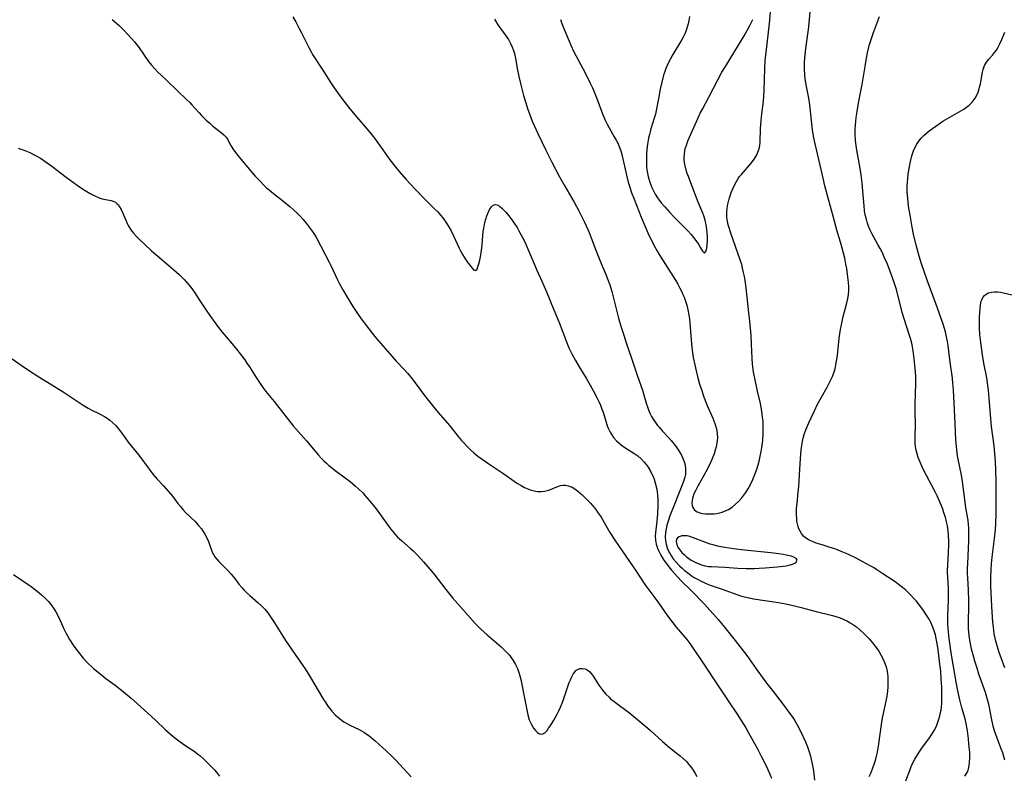
# Model space of a CAD drawing. Units: inches. Extents: x 2034252 to 2039335, y 205493 to 210911.
# Drawn here: x 2035278 to 2035460, y 205672 to 205811 of the extents above; entities that cross this region are included whole.
import ezdxf

# ---------------------------------------------------------------- set-up
doc = ezdxf.new("R2010")
doc.units = ezdxf.units.IN
doc.header["$MEASUREMENT"] = 0
doc.layers.add('c_31_T13S_R18E', color=228, linetype='Continuous')

msp = doc.modelspace()

# ---------------------------------------------------------------- linework, layer by layer
at = {"layer": 'c_31_T13S_R18E'}
for points, elevation in [([(2035295.23, 205811.22), (2035296.48, 205810.08), (2035297.42, 205809.17), (2035297.98, 205808.6), (2035298.85, 205807.63), (2035299.29, 205807.09), (2035300.15, 205805.98), (2035301.92, 205803.48), (2035302.44, 205802.82), (2035303.06, 205802.11), (2035303.64, 205801.52), (2035304.24, 205800.94), (2035305.3, 205799.95), (2035307.28, 205798.03), (2035308.85, 205796.56), (2035309.51, 205795.9), (2035309.91, 205795.47), (2035311.21, 205794), (2035311.68, 205793.5), (2035312.52, 205792.67), (2035313.18, 205792.09), (2035313.78, 205791.59), (2035315.32, 205790.4), (2035315.8, 205789.98), (2035316.21, 205789.52), (2035316.55, 205789.03), (2035317.08, 205788.01), (2035317.45, 205787.38), (2035317.92, 205786.7), (2035318.34, 205786.17), (2035320.46, 205783.64), (2035321.58, 205782.36), (2035322.52, 205781.34), (2035323.03, 205780.83), (2035323.67, 205780.23), (2035324.14, 205779.82), (2035324.62, 205779.42), (2035326.89, 205777.63), (2035327.97, 205776.73), (2035328.61, 205776.17), (2035329.24, 205775.58), (2035329.85, 205774.97), (2035330.41, 205774.36), (2035330.94, 205773.72), (2035331.53, 205772.98), (2035332.09, 205772.22), (2035332.47, 205771.63), (2035332.92, 205770.85), (2035335.21, 205766.52), (2035335.58, 205765.76), (2035336.74, 205763.26), (2035337.04, 205762.64), (2035337.7, 205761.42), (2035338.51, 205760.03), (2035339.58, 205758.32), (2035340.29, 205757.23), (2035341.1, 205756.09), (2035342.52, 205754.2), (2035343.38, 205753.12), (2035343.89, 205752.52), (2035346.76, 205749.19), (2035347.57, 205748.29), (2035349, 205746.75), (2035349.63, 205746.04), (2035350.23, 205745.32), (2035350.87, 205744.51), (2035352.98, 205741.72), (2035355.28, 205738.8), (2035355.64, 205738.38), (2035357.42, 205736.35), (2035358.99, 205734.37), (2035359.57, 205733.67), (2035359.93, 205733.26), (2035360.56, 205732.58), (2035361.22, 205731.94), (2035361.88, 205731.35), (2035362.57, 205730.78), (2035363.38, 205730.18), (2035364.64, 205729.32), (2035367.22, 205727.62), (2035369.94, 205725.72), (2035370.56, 205725.33), (2035371.19, 205724.99), (2035371.8, 205724.71), (2035372.4, 205724.5), (2035373.01, 205724.35), (2035373.61, 205724.27), (2035374.28, 205724.26), (2035374.88, 205724.33), (2035375.44, 205724.46), (2035375.97, 205724.64), (2035377.19, 205725.13), (2035377.82, 205725.33), (2035378.28, 205725.39), (2035378.75, 205725.39), (2035379.22, 205725.31), (2035379.62, 205725.2), (2035380.01, 205725.04), (2035380.5, 205724.74), (2035380.98, 205724.37), (2035381.83, 205723.61), (2035382.36, 205723.09), (2035383.35, 205722.09), (2035383.75, 205721.65), (2035384.33, 205720.95), (2035384.68, 205720.46), (2035385.02, 205719.96), (2035385.31, 205719.5), (2035386.96, 205716.7), (2035387.87, 205715.28), (2035388.53, 205714.3), (2035391.77, 205709.57), (2035393.4, 205707.11), (2035394.28, 205705.88), (2035395.23, 205704.67), (2035395.93, 205703.73), (2035397.58, 205701.36), (2035398.35, 205700.3), (2035399.15, 205699.28), (2035401.1, 205696.97), (2035401.67, 205696.22), (2035402.43, 205695.14), (2035403.63, 205693.38), (2035404.36, 205692.28), (2035406.52, 205688.97), (2035408.77, 205685.69), (2035410.39, 205683.25), (2035411.15, 205682.08), (2035411.98, 205680.7), (2035412.49, 205679.81), (2035414.14, 205676.81), (2035414.83, 205675.5), (2035415.55, 205674.08), (2035416, 205673.12), (2035416.43, 205672.15), (2035416.72, 205671.43)], 1038), ([(2035459.75, 205674.73), (2035459.57, 205675.4), (2035459.35, 205676.07), (2035459.07, 205676.82), (2035458.3, 205678.8), (2035457.86, 205680.13), (2035457.6, 205681.03), (2035457.46, 205681.61), (2035457.33, 205682.19), (2035456.9, 205684.47), (2035456.77, 205685.07), (2035456.6, 205685.71), (2035456.15, 205687.23), (2035455.7, 205688.54), (2035454.96, 205690.62), (2035454.61, 205691.68), (2035454.21, 205692.99), (2035453.87, 205694.16), (2035453.6, 205695.21), (2035453.45, 205695.87), (2035453.32, 205696.53), (2035453.21, 205697.21), (2035453.1, 205698.32), (2035453.06, 205699.01), (2035453.04, 205700.16), (2035453.1, 205703.16), (2035453.1, 205704.1), (2035453.03, 205706.14), (2035452.9, 205708.31), (2035452.87, 205709.29), (2035452.87, 205710.1), (2035452.89, 205710.92), (2035453.11, 205715.15), (2035453.13, 205716.56), (2035453.1, 205717.6), (2035453.06, 205718.1), (2035452.96, 205718.96), (2035452.57, 205721.24), (2035452.42, 205722.27), (2035451.96, 205726.08), (2035451.83, 205726.89), (2035451.7, 205727.58), (2035451.14, 205730.22), (2035451.03, 205730.83), (2035450.88, 205731.91), (2035450.81, 205732.55), (2035450.71, 205733.78), (2035450.57, 205736.77), (2035450.25, 205743), (2035450.16, 205744.2), (2035450.06, 205745.13), (2035449.65, 205748.1), (2035449.43, 205750.13), (2035449.29, 205751.14), (2035449.17, 205751.87), (2035448.99, 205752.77), (2035448.77, 205753.66), (2035448.35, 205755.1), (2035447.66, 205757.15), (2035447.1, 205758.72), (2035445.42, 205763.18), (2035444.85, 205764.78), (2035444.38, 205766.2), (2035443.96, 205767.61), (2035443.41, 205769.61), (2035442.92, 205771.68), (2035442.67, 205772.94), (2035442.28, 205775.17), (2035442.01, 205776.8), (2035441.84, 205778.22), (2035441.76, 205779.52), (2035441.76, 205780.62), (2035441.78, 205781.2), (2035441.85, 205781.94), (2035441.94, 205782.68), (2035442.07, 205783.47), (2035442.37, 205785.06), (2035442.62, 205786.11), (2035442.91, 205786.99), (2035443.17, 205787.6), (2035443.5, 205788.22), (2035443.89, 205788.81), (2035444.3, 205789.33), (2035444.78, 205789.84), (2035445.28, 205790.29), (2035445.81, 205790.72), (2035447, 205791.57), (2035448.33, 205792.46), (2035449.58, 205793.25), (2035451.74, 205794.46), (2035452.15, 205794.71), (2035452.68, 205795.06), (2035453.16, 205795.45), (2035453.74, 205796.01), (2035454.29, 205796.75), (2035454.73, 205797.63), (2035455.01, 205798.43), (2035455.15, 205798.98), (2035455.23, 205799.33), (2035455.49, 205800.86), (2035455.61, 205801.49), (2035455.75, 205802.02), (2035456.01, 205802.73), (2035456.36, 205803.37), (2035456.77, 205803.9), (2035457.44, 205804.63), (2035457.86, 205805.12), (2035458.18, 205805.57), (2035458.43, 205805.99), (2035458.81, 205806.72), (2035459.17, 205807.51), (2035459.74, 205808.9)], 1038), ([(2035277.86, 205787.48), (2035278.34, 205787.34), (2035278.81, 205787.18), (2035280, 205786.69), (2035280.82, 205786.3), (2035281.33, 205786.02), (2035281.98, 205785.64), (2035282.61, 205785.22), (2035284.06, 205784.19), (2035286.73, 205782.19), (2035288.73, 205780.72), (2035289.94, 205779.89), (2035291.14, 205779.16), (2035292, 205778.7), (2035292.78, 205778.35), (2035293.36, 205778.16), (2035293.97, 205778.03), (2035295.01, 205777.85), (2035295.41, 205777.73), (2035295.8, 205777.53), (2035296.06, 205777.34), (2035296.28, 205777.12), (2035296.58, 205776.72), (2035296.86, 205776.21), (2035297.12, 205775.64), (2035297.71, 205774.23), (2035298.05, 205773.51), (2035298.3, 205773.06), (2035298.57, 205772.61), (2035298.85, 205772.22), (2035299.16, 205771.83), (2035299.69, 205771.24), (2035300.14, 205770.78), (2035301.23, 205769.75), (2035302.46, 205768.62), (2035304.39, 205766.92), (2035306.54, 205765.12), (2035307.55, 205764.23), (2035308.11, 205763.69), (2035308.5, 205763.28), (2035309.33, 205762.31), (2035309.86, 205761.63), (2035310.55, 205760.69), (2035311.08, 205759.9), (2035312.76, 205757.3), (2035313.49, 205756.25), (2035314.6, 205754.71), (2035315.49, 205753.6), (2035317.33, 205751.44), (2035318.1, 205750.5), (2035318.81, 205749.6), (2035319.63, 205748.51), (2035320.05, 205747.91), (2035320.5, 205747.22), (2035321.72, 205745.25), (2035322.09, 205744.69), (2035322.46, 205744.14), (2035322.99, 205743.41), (2035323.53, 205742.69), (2035325.04, 205740.81), (2035328.54, 205736.36), (2035329.04, 205735.77), (2035331, 205733.59), (2035333.23, 205730.94), (2035333.71, 205730.42), (2035334.19, 205729.93), (2035334.7, 205729.46), (2035335.14, 205729.07), (2035335.6, 205728.69), (2035336.33, 205728.13), (2035337.9, 205726.98), (2035339.04, 205726.09), (2035340.08, 205725.22), (2035340.63, 205724.72), (2035341.38, 205723.98), (2035341.85, 205723.47), (2035342.72, 205722.47), (2035343.31, 205721.76), (2035343.88, 205721.04), (2035344.79, 205719.79), (2035346.22, 205717.78), (2035346.57, 205717.31), (2035347.17, 205716.56), (2035347.82, 205715.85), (2035348.09, 205715.58), (2035348.58, 205715.13), (2035350.21, 205713.73), (2035350.68, 205713.29), (2035351.55, 205712.43), (2035352.58, 205711.31), (2035353.37, 205710.39), (2035354.46, 205709.09), (2035356.71, 205706.22), (2035357.95, 205704.68), (2035359.33, 205703.07), (2035361.25, 205700.88), (2035362.18, 205699.88), (2035363.15, 205698.91), (2035364.34, 205697.83), (2035366.88, 205695.63), (2035367.53, 205695.03), (2035368.13, 205694.41), (2035368.37, 205694.14), (2035368.71, 205693.72), (2035369.13, 205693.11), (2035369.55, 205692.38), (2035369.89, 205691.65), (2035370.18, 205690.9), (2035370.36, 205690.28), (2035370.52, 205689.59), (2035371.29, 205685.87), (2035371.82, 205683.09), (2035372.09, 205682.15), (2035372.47, 205681.31), (2035372.88, 205680.66), (2035373.23, 205680.19), (2035373.6, 205679.82), (2035373.85, 205679.63), (2035374.21, 205679.52), (2035374.58, 205679.57), (2035374.94, 205679.81), (2035375.35, 205680.23), (2035375.65, 205680.63), (2035375.86, 205680.92), (2035376.23, 205681.5), (2035376.6, 205682.12), (2035377.2, 205683.2), (2035377.52, 205683.84), (2035377.83, 205684.5), (2035378.14, 205685.26), (2035378.4, 205685.93), (2035379.46, 205689.03), (2035379.65, 205689.52), (2035379.84, 205689.99), (2035380.17, 205690.61), (2035380.4, 205690.93), (2035380.69, 205691.25), (2035381.01, 205691.48), (2035381.4, 205691.63), (2035381.89, 205691.66), (2035382.38, 205691.56), (2035382.78, 205691.37), (2035383.24, 205691), (2035383.49, 205690.73), (2035383.86, 205690.22), (2035384.9, 205688.58), (2035385.26, 205688.07), (2035385.65, 205687.56), (2035386.2, 205686.93), (2035386.79, 205686.34), (2035387.08, 205686.07), (2035387.73, 205685.53), (2035390.59, 205683.4), (2035392.83, 205681.58), (2035393.91, 205680.67), (2035394.42, 205680.22), (2035396.57, 205678.25), (2035397.53, 205677.4), (2035398.55, 205676.57), (2035399.91, 205675.54), (2035400.47, 205675.08), (2035401.05, 205674.52), (2035401.46, 205674.04), (2035401.85, 205673.54), (2035402.3, 205672.89), (2035402.65, 205672.32), (2035402.96, 205671.72)], 1040), ([(2035459.76, 205691.75), (2035459.03, 205693.62), (2035458.74, 205694.43), (2035458.3, 205695.83), (2035458.08, 205696.66), (2035457.95, 205697.23), (2035457.8, 205698.03), (2035457.63, 205699.28), (2035457.54, 205700.17), (2035457.48, 205701.08), (2035457.36, 205703.14), (2035457.2, 205705.57), (2035457.15, 205706.84), (2035457.14, 205708.48), (2035457.19, 205709.82), (2035457.27, 205710.91), (2035457.4, 205712.14), (2035457.85, 205715.59), (2035458.01, 205717.19), (2035458.08, 205718.37), (2035458.13, 205720.09), (2035458.14, 205721.42), (2035458.13, 205726.14), (2035458.09, 205728.21), (2035458.01, 205729.83), (2035457.91, 205731.23), (2035457.77, 205732.64), (2035457.29, 205736.2), (2035457.13, 205737.63), (2035457.01, 205739.19), (2035456.87, 205741.46), (2035456.74, 205742.9), (2035456.63, 205743.75), (2035456.41, 205745.17), (2035455.88, 205747.92), (2035455.63, 205749.44), (2035455.32, 205751.68), (2035455.15, 205753.17), (2035455.06, 205754.32), (2035455.04, 205755.6), (2035455.06, 205756.38), (2035455.1, 205757.26), (2035455.16, 205757.98), (2035455.25, 205758.66), (2035455.39, 205759.29), (2035455.53, 205759.66), (2035455.71, 205760.01), (2035455.96, 205760.34), (2035456.27, 205760.61), (2035456.69, 205760.84), (2035457.25, 205760.99), (2035457.86, 205761.05), (2035458.43, 205761.03), (2035458.95, 205760.97), (2035459.47, 205760.87), (2035461.32, 205760.42)], 1040), ([(2035275.33, 205749.67), (2035278.44, 205747.52), (2035279.8, 205746.59), (2035281.66, 205745.4), (2035286.18, 205742.6), (2035289.88, 205740.14), (2035290.77, 205739.6), (2035291.46, 205739.24), (2035292.84, 205738.55), (2035293.78, 205738.04), (2035294.26, 205737.74), (2035294.75, 205737.4), (2035295.35, 205736.92), (2035295.89, 205736.38), (2035296.33, 205735.88), (2035296.63, 205735.49), (2035297.58, 205734.13), (2035298.15, 205733.36), (2035300.12, 205730.92), (2035301.99, 205728.34), (2035302.68, 205727.45), (2035303.49, 205726.53), (2035304.65, 205725.3), (2035305.53, 205724.33), (2035306.3, 205723.37), (2035307.32, 205722.04), (2035307.77, 205721.46), (2035308.23, 205720.93), (2035308.74, 205720.4), (2035310.47, 205718.71), (2035311.14, 205717.97), (2035311.65, 205717.34), (2035311.98, 205716.86), (2035312.29, 205716.37), (2035312.67, 205715.71), (2035312.98, 205715.05), (2035313.66, 205713.1), (2035313.88, 205712.62), (2035314.13, 205712.22), (2035314.42, 205711.83), (2035314.84, 205711.36), (2035316.55, 205709.68), (2035317.16, 205709.03), (2035317.75, 205708.29), (2035318.57, 205707.2), (2035319.08, 205706.57), (2035319.5, 205706.11), (2035319.95, 205705.67), (2035320.59, 205705.08), (2035322.12, 205703.75), (2035322.71, 205703.2), (2035323.31, 205702.56), (2035323.87, 205701.88), (2035324.39, 205701.17), (2035325.14, 205700.06), (2035326.66, 205697.58), (2035327.17, 205696.8), (2035328.94, 205694.22), (2035330.37, 205692.17), (2035330.75, 205691.6), (2035331.56, 205690.3), (2035334.16, 205685.91), (2035334.56, 205685.29), (2035334.96, 205684.71), (2035335.31, 205684.24), (2035335.68, 205683.79), (2035336.31, 205683.1), (2035336.8, 205682.65), (2035337.33, 205682.23), (2035337.9, 205681.84), (2035338.58, 205681.44), (2035339.13, 205681.16), (2035340.6, 205680.46), (2035341.13, 205680.18), (2035341.59, 205679.91), (2035342.04, 205679.62), (2035342.48, 205679.3), (2035342.91, 205678.95), (2035343.66, 205678.32), (2035345.72, 205676.49), (2035346.74, 205675.49), (2035347.4, 205674.81), (2035350.3, 205671.68)], 1042), ([(2035277.03, 205708.94), (2035280.3, 205706.72), (2035281.06, 205706.16), (2035281.76, 205705.59), (2035282.19, 205705.21), (2035282.92, 205704.52), (2035283.46, 205703.96), (2035283.96, 205703.39), (2035284.41, 205702.77), (2035284.83, 205702.08), (2035285.35, 205701.04), (2035286.32, 205698.95), (2035286.69, 205698.21), (2035286.92, 205697.78), (2035287.35, 205697.01), (2035288.02, 205695.95), (2035288.5, 205695.25), (2035289.15, 205694.37), (2035289.83, 205693.56), (2035290.57, 205692.77), (2035291.78, 205691.65), (2035292.91, 205690.69), (2035294.03, 205689.81), (2035295.74, 205688.57), (2035296.61, 205687.92), (2035297.32, 205687.34), (2035298.7, 205686.17), (2035299.87, 205685.13), (2035302.36, 205682.87), (2035303.26, 205682.04), (2035304.96, 205680.4), (2035305.95, 205679.51), (2035306.46, 205679.09), (2035307.51, 205678.3), (2035308.59, 205677.54), (2035310.47, 205676.28), (2035311.02, 205675.87), (2035311.37, 205675.59), (2035312.03, 205675), (2035313.32, 205673.73), (2035314.1, 205672.9), (2035314.6, 205672.31), (2035315, 205671.8)], 1044)]:
    msp.add_lwpolyline(points, dxfattribs=dict(at, elevation=elevation))
for points in [[(2035377.84, 205811.22, 1032), (2035378.1, 205810.47, 1032), (2035378.57, 205809.27, 1032), (2035379.44, 205807.21, 1032), (2035379.76, 205806.47, 1032), (2035380.3, 205805.27, 1032), (2035381.01, 205803.9, 1032), (2035382.45, 205801.24, 1032), (2035383.26, 205799.63, 1032), (2035383.73, 205798.63, 1032), (2035384.04, 205797.9, 1032), (2035384.55, 205796.65, 1032), (2035385.58, 205793.85, 1032), (2035386.07, 205792.67, 1032), (2035386.42, 205791.94, 1032), (2035386.8, 205791.23, 1032), (2035387.74, 205789.62, 1032), (2035388.09, 205789, 1032), (2035388.38, 205788.42, 1032), (2035388.64, 205787.82, 1032), (2035388.93, 205787.01, 1032), (2035389.2, 205786.07, 1032), (2035389.99, 205782.51, 1032), (2035390.33, 205781.23, 1032), (2035390.66, 205780.14, 1032), (2035390.89, 205779.47, 1032), (2035391.4, 205778.13, 1032), (2035392.72, 205774.8, 1032), (2035393.62, 205772.65, 1032), (2035394.08, 205771.63, 1032), (2035394.66, 205770.42, 1032), (2035394.99, 205769.76, 1032), (2035395.57, 205768.68, 1032), (2035396, 205767.92, 1032), (2035396.73, 205766.72, 1032), (2035399.02, 205763.16, 1032), (2035399.45, 205762.45, 1032), (2035399.85, 205761.73, 1032), (2035400.19, 205761.05, 1032), (2035400.41, 205760.55, 1032), (2035400.62, 205760.04, 1032), (2035400.95, 205759.13, 1032), (2035401.11, 205758.59, 1032), (2035401.26, 205758, 1032), (2035401.39, 205757.39, 1032), (2035401.51, 205756.74, 1032), (2035401.61, 205756, 1032), (2035401.68, 205755.25, 1032), (2035401.9, 205752.2, 1032), (2035402.04, 205750.78, 1032), (2035402.17, 205749.85, 1032), (2035402.32, 205748.91, 1032), (2035402.58, 205747.56, 1032), (2035402.82, 205746.46, 1032), (2035403.14, 205745.19, 1032), (2035403.47, 205744.04, 1032), (2035403.86, 205742.84, 1032), (2035404.22, 205741.8, 1032), (2035404.88, 205740.12, 1032), (2035405.94, 205737.74, 1032), (2035406.31, 205736.76, 1032), (2035406.59, 205735.78, 1032), (2035406.71, 205734.94, 1032), (2035406.75, 205734.08, 1032), (2035406.68, 205733.22, 1032), (2035406.54, 205732.48, 1032), (2035406.37, 205731.84, 1032), (2035406.16, 205731.2, 1032), (2035405.75, 205730.14, 1032), (2035405.51, 205729.59, 1032), (2035404.94, 205728.42, 1032), (2035404.27, 205727.18, 1032), (2035403.18, 205725.26, 1032), (2035402.78, 205724.52, 1032), (2035402.44, 205723.8, 1032), (2035402.3, 205723.41, 1032), (2035402.19, 205723.01, 1032), (2035402.11, 205722.62, 1032), (2035402.07, 205722.11, 1032), (2035402.12, 205721.64, 1032), (2035402.21, 205721.32, 1032), (2035402.52, 205720.84, 1032), (2035403.04, 205720.49, 1032), (2035403.68, 205720.27, 1032), (2035404.09, 205720.19, 1032), (2035404.54, 205720.14, 1032), (2035405.38, 205720.11, 1032), (2035406.13, 205720.14, 1032), (2035406.65, 205720.21, 1032), (2035407.17, 205720.32, 1032), (2035407.62, 205720.44, 1032), (2035408.07, 205720.61, 1032), (2035408.79, 205720.95, 1032), (2035409.47, 205721.39, 1032), (2035410.1, 205721.89, 1032), (2035410.69, 205722.45, 1032), (2035411.24, 205723.06, 1032), (2035411.62, 205723.56, 1032), (2035411.98, 205724.08, 1032), (2035412.48, 205724.89, 1032), (2035412.91, 205725.68, 1032), (2035413.3, 205726.48, 1032), (2035413.73, 205727.54, 1032), (2035414.01, 205728.35, 1032), (2035414.26, 205729.18, 1032), (2035414.49, 205730.06, 1032), (2035414.65, 205730.76, 1032), (2035414.83, 205731.63, 1032), (2035414.95, 205732.36, 1032), (2035415.12, 205733.67, 1032), (2035415.21, 205734.96, 1032), (2035415.22, 205736.1, 1032), (2035415.17, 205737.19, 1032), (2035415.1, 205737.97, 1032), (2035414.95, 205739.07, 1032), (2035414.67, 205740.44, 1032), (2035414.13, 205742.71, 1032), (2035413.81, 205744.23, 1032), (2035413.42, 205746.32, 1032), (2035413.23, 205747.69, 1032), (2035413.14, 205748.77, 1032), (2035413.03, 205751.43, 1032), (2035412.95, 205752.97, 1032), (2035412.74, 205755.65, 1032), (2035412.58, 205757.17, 1032), (2035412.03, 205761.8, 1032), (2035411.85, 205763.15, 1032), (2035411.73, 205763.87, 1032), (2035411.59, 205764.58, 1032), (2035411.41, 205765.39, 1032), (2035411.23, 205766.07, 1032), (2035410.95, 205766.96, 1032), (2035410.15, 205769.2, 1032), (2035409.23, 205771.82, 1032), (2035408.9, 205772.84, 1032), (2035408.75, 205773.38, 1032), (2035408.6, 205774.07, 1032), (2035408.5, 205774.76, 1032), (2035408.47, 205775.24, 1032), (2035408.48, 205775.71, 1032), (2035408.55, 205776.44, 1032), (2035408.67, 205777.17, 1032), (2035408.92, 205778.16, 1032), (2035409.1, 205778.74, 1032), (2035409.31, 205779.31, 1032), (2035409.6, 205780.04, 1032), (2035410.02, 205780.92, 1032), (2035410.27, 205781.35, 1032), (2035410.55, 205781.82, 1032), (2035410.86, 205782.27, 1032), (2035411.17, 205782.67, 1032), (2035411.91, 205783.53, 1032), (2035413.02, 205784.8, 1032), (2035413.53, 205785.47, 1032), (2035413.96, 205786.18, 1032), (2035414.23, 205786.77, 1032), (2035414.44, 205787.39, 1032), (2035414.57, 205788.03, 1032), (2035414.63, 205788.7, 1032), (2035414.71, 205791.06, 1032), (2035414.8, 205792.58, 1032), (2035414.93, 205793.84, 1032), (2035415.23, 205796.19, 1032), (2035415.3, 205797.07, 1032), (2035415.36, 205798.18, 1032), (2035415.49, 205802.15, 1032), (2035415.59, 205803.7, 1032), (2035415.73, 205805.15, 1032), (2035416.34, 205810.49, 1032), (2035416.66, 205814.05, 1032)], [(2035441.48, 205670.92, 1034), (2035442.26, 205673.04, 1034), (2035442.48, 205673.59, 1034), (2035442.73, 205674.13, 1034), (2035443.16, 205674.96, 1034), (2035443.63, 205675.76, 1034), (2035444.19, 205676.6, 1034), (2035444.57, 205677.14, 1034), (2035445.71, 205678.66, 1034), (2035446.24, 205679.43, 1034), (2035446.82, 205680.42, 1034), (2035447.2, 205681.21, 1034), (2035447.41, 205681.75, 1034), (2035447.6, 205682.31, 1034), (2035447.76, 205682.9, 1034), (2035447.89, 205683.51, 1034), (2035447.98, 205683.98, 1034), (2035448.06, 205684.58, 1034), (2035448.11, 205685.18, 1034), (2035448.14, 205685.78, 1034), (2035448.15, 205686.86, 1034), (2035448.11, 205688.17, 1034), (2035448.03, 205689.68, 1034), (2035447.91, 205691.17, 1034), (2035447.78, 205692.41, 1034), (2035447.45, 205695.07, 1034), (2035447.27, 205696.26, 1034), (2035447.1, 205697.14, 1034), (2035446.93, 205697.84, 1034), (2035446.71, 205698.57, 1034), (2035446.45, 205699.28, 1034), (2035446.09, 205700.1, 1034), (2035445.78, 205700.7, 1034), (2035445.45, 205701.28, 1034), (2035445.08, 205701.85, 1034), (2035444.63, 205702.51, 1034), (2035443.82, 205703.57, 1034), (2035443.38, 205704.1, 1034), (2035442.91, 205704.62, 1034), (2035442.43, 205705.13, 1034), (2035441.95, 205705.6, 1034), (2035441.46, 205706.06, 1034), (2035440.89, 205706.55, 1034), (2035440.38, 205706.96, 1034), (2035439.78, 205707.4, 1034), (2035439.16, 205707.83, 1034), (2035437.25, 205709.07, 1034), (2035436.16, 205709.8, 1034), (2035435.5, 205710.23, 1034), (2035434.91, 205710.58, 1034), (2035433.56, 205711.32, 1034), (2035432.35, 205711.94, 1034), (2035430.82, 205712.68, 1034), (2035429.58, 205713.22, 1034), (2035428.9, 205713.49, 1034), (2035428.21, 205713.73, 1034), (2035427.38, 205714, 1034), (2035426.06, 205714.4, 1034), (2035424.97, 205714.75, 1034), (2035424.3, 205715.01, 1034), (2035423.66, 205715.3, 1034), (2035423, 205715.71, 1034), (2035422.65, 205716.01, 1034), (2035422.24, 205716.5, 1034), (2035421.99, 205716.92, 1034), (2035421.78, 205717.38, 1034), (2035421.62, 205717.83, 1034), (2035421.5, 205718.3, 1034), (2035421.42, 205718.81, 1034), (2035421.37, 205719.34, 1034), (2035421.34, 205719.91, 1034), (2035421.34, 205720.49, 1034), (2035421.36, 205721.09, 1034), (2035421.44, 205722.02, 1034), (2035421.67, 205724.12, 1034), (2035421.77, 205725.24, 1034), (2035422.09, 205730.3, 1034), (2035422.21, 205731.91, 1034), (2035422.31, 205732.7, 1034), (2035422.44, 205733.46, 1034), (2035422.59, 205734.1, 1034), (2035422.77, 205734.73, 1034), (2035423.08, 205735.63, 1034), (2035423.6, 205736.88, 1034), (2035424.01, 205737.82, 1034), (2035424.64, 205739.14, 1034), (2035425.22, 205740.32, 1034), (2035425.95, 205741.66, 1034), (2035426.99, 205743.5, 1034), (2035427.63, 205744.7, 1034), (2035427.96, 205745.43, 1034), (2035428.22, 205746.14, 1034), (2035428.44, 205746.87, 1034), (2035428.61, 205747.61, 1034), (2035428.72, 205748.25, 1034), (2035428.87, 205749.3, 1034), (2035429.23, 205752.53, 1034), (2035429.45, 205754.1, 1034), (2035429.6, 205754.97, 1034), (2035429.93, 205756.49, 1034), (2035430.22, 205757.6, 1034), (2035430.62, 205758.99, 1034), (2035430.82, 205759.78, 1034), (2035430.93, 205760.51, 1034), (2035430.97, 205761.36, 1034), (2035430.96, 205762.05, 1034), (2035430.91, 205762.74, 1034), (2035430.81, 205763.77, 1034), (2035430.59, 205765.32, 1034), (2035430.45, 205766.14, 1034), (2035430.22, 205767.27, 1034), (2035429.76, 205769.11, 1034), (2035429.46, 205770.2, 1034), (2035428.79, 205772.41, 1034), (2035428.32, 205774.05, 1034), (2035426.58, 205780.56, 1034), (2035426.24, 205781.99, 1034), (2035425.48, 205785.44, 1034), (2035424.8, 205788.29, 1034), (2035424.49, 205789.7, 1034), (2035424.31, 205790.86, 1034), (2035423.99, 205793.79, 1034), (2035423.78, 205795.47, 1034), (2035423.58, 205796.73, 1034), (2035423.12, 205799.18, 1034), (2035422.94, 205800.36, 1034), (2035422.86, 205801.03, 1034), (2035422.8, 205802.1, 1034), (2035422.79, 205802.67, 1034), (2035422.82, 205803.34, 1034), (2035422.93, 205804.68, 1034), (2035423.07, 205805.86, 1034), (2035423.52, 205809.38, 1034), (2035423.72, 205811.17, 1034), (2035423.88, 205812.72, 1034)], [(2035328.49, 205811.73, 1036), (2035329.03, 205810.8, 1036), (2035329.69, 205809.58, 1036), (2035330.04, 205808.88, 1036), (2035331.42, 205806.06, 1036), (2035331.79, 205805.38, 1036), (2035332.14, 205804.79, 1036), (2035333.93, 205802.04, 1036), (2035335.5, 205799.57, 1036), (2035336.12, 205798.65, 1036), (2035337.34, 205796.92, 1036), (2035338.12, 205795.86, 1036), (2035339.01, 205794.74, 1036), (2035340.28, 205793.23, 1036), (2035342.22, 205791, 1036), (2035343.06, 205789.98, 1036), (2035343.54, 205789.35, 1036), (2035345.07, 205787.2, 1036), (2035346.41, 205785.37, 1036), (2035347.29, 205784.22, 1036), (2035348.13, 205783.18, 1036), (2035349.33, 205781.8, 1036), (2035351.05, 205779.94, 1036), (2035352.65, 205778.28, 1036), (2035354.64, 205776.32, 1036), (2035355.2, 205775.75, 1036), (2035355.73, 205775.17, 1036), (2035356.13, 205774.69, 1036), (2035356.82, 205773.71, 1036), (2035357.31, 205772.91, 1036), (2035357.6, 205772.37, 1036), (2035358.12, 205771.34, 1036), (2035359.15, 205769.1, 1036), (2035359.35, 205768.69, 1036), (2035359.78, 205767.89, 1036), (2035360.07, 205767.42, 1036), (2035360.65, 205766.56, 1036), (2035361.32, 205765.68, 1036), (2035361.59, 205765.35, 1036), (2035361.83, 205765.11, 1036), (2035362.15, 205764.99, 1036), (2035362.45, 205765.24, 1036), (2035362.63, 205765.65, 1036), (2035362.8, 205766.19, 1036), (2035362.96, 205766.85, 1036), (2035363.09, 205767.48, 1036), (2035363.28, 205768.65, 1036), (2035363.39, 205769.72, 1036), (2035363.5, 205771.35, 1036), (2035363.59, 205772.15, 1036), (2035363.68, 205772.71, 1036), (2035363.91, 205773.81, 1036), (2035364.08, 205774.44, 1036), (2035364.26, 205775.03, 1036), (2035364.57, 205775.8, 1036), (2035364.82, 205776.31, 1036), (2035365.1, 205776.71, 1036), (2035365.4, 205776.99, 1036), (2035365.81, 205777.12, 1036), (2035366.19, 205777.05, 1036), (2035366.61, 205776.82, 1036), (2035367.05, 205776.47, 1036), (2035367.42, 205776.11, 1036), (2035367.76, 205775.73, 1036), (2035368.33, 205775.05, 1036), (2035368.7, 205774.56, 1036), (2035369.44, 205773.51, 1036), (2035369.82, 205772.91, 1036), (2035370.18, 205772.29, 1036), (2035370.55, 205771.62, 1036), (2035371.24, 205770.24, 1036), (2035371.89, 205768.78, 1036), (2035373.15, 205765.75, 1036), (2035373.42, 205765.15, 1036), (2035374.42, 205762.98, 1036), (2035375.25, 205761.05, 1036), (2035376.59, 205757.75, 1036), (2035377.58, 205755.36, 1036), (2035378.93, 205751.83, 1036), (2035379.38, 205750.74, 1036), (2035379.92, 205749.61, 1036), (2035380.58, 205748.37, 1036), (2035381.26, 205747.21, 1036), (2035382.54, 205745.11, 1036), (2035383.29, 205743.85, 1036), (2035383.92, 205742.74, 1036), (2035384.58, 205741.47, 1036), (2035384.89, 205740.83, 1036), (2035385.2, 205740.13, 1036), (2035385.48, 205739.43, 1036), (2035385.68, 205738.86, 1036), (2035386.29, 205736.78, 1036), (2035386.45, 205736.32, 1036), (2035386.6, 205735.94, 1036), (2035386.99, 205735.17, 1036), (2035387.29, 205734.68, 1036), (2035387.63, 205734.21, 1036), (2035388.15, 205733.61, 1036), (2035388.56, 205733.21, 1036), (2035389, 205732.83, 1036), (2035389.69, 205732.33, 1036), (2035391.51, 205731.19, 1036), (2035392.07, 205730.79, 1036), (2035392.68, 205730.29, 1036), (2035393.28, 205729.67, 1036), (2035393.65, 205729.23, 1036), (2035393.98, 205728.75, 1036), (2035394.36, 205728.12, 1036), (2035394.7, 205727.45, 1036), (2035394.89, 205727.02, 1036), (2035395.09, 205726.5, 1036), (2035395.37, 205725.59, 1036), (2035395.57, 205724.66, 1036), (2035395.65, 205724.14, 1036), (2035395.7, 205723.66, 1036), (2035395.75, 205722.72, 1036), (2035395.76, 205721.79, 1036), (2035395.7, 205720.15, 1036), (2035395.59, 205718.78, 1036), (2035395.33, 205716.61, 1036), (2035395.3, 205716.03, 1036), (2035395.34, 205715.26, 1036), (2035395.47, 205714.56, 1036), (2035395.74, 205713.79, 1036), (2035395.96, 205713.28, 1036), (2035396.2, 205712.77, 1036), (2035396.51, 205712.22, 1036), (2035396.89, 205711.61, 1036), (2035397.3, 205711.02, 1036), (2035397.79, 205710.39, 1036), (2035398.31, 205709.78, 1036), (2035399.47, 205708.46, 1036), (2035400.1, 205707.77, 1036), (2035401.9, 205705.98, 1036), (2035404.35, 205703.47, 1036), (2035405.37, 205702.38, 1036), (2035405.96, 205701.72, 1036), (2035406.88, 205700.66, 1036), (2035407.8, 205699.56, 1036), (2035410.02, 205696.78, 1036), (2035410.92, 205695.69, 1036), (2035411.77, 205694.6, 1036), (2035412.17, 205694.04, 1036), (2035413.88, 205691.57, 1036), (2035415.82, 205688.94, 1036), (2035416.64, 205687.86, 1036), (2035418.29, 205685.81, 1036), (2035419.45, 205684.28, 1036), (2035419.89, 205683.68, 1036), (2035420.63, 205682.58, 1036), (2035420.94, 205682.09, 1036), (2035421.44, 205681.23, 1036), (2035422.05, 205680.06, 1036), (2035422.98, 205678.11, 1036), (2035423.35, 205677.21, 1036), (2035423.56, 205676.65, 1036), (2035423.75, 205676.08, 1036), (2035423.92, 205675.47, 1036), (2035424.07, 205674.86, 1036), (2035424.3, 205673.74, 1036), (2035424.4, 205673.15, 1036), (2035424.52, 205672.25, 1036), (2035424.65, 205671.07, 1036)], [(2035365.65, 205811.26, 1034), (2035365.84, 205810.94, 1034), (2035366.29, 205810.24, 1034), (2035366.78, 205809.56, 1034), (2035367.66, 205808.41, 1034), (2035367.95, 205807.99, 1034), (2035368.24, 205807.54, 1034), (2035368.65, 205806.79, 1034), (2035368.99, 205806.02, 1034), (2035369.19, 205805.51, 1034), (2035369.35, 205804.98, 1034), (2035369.51, 205804.35, 1034), (2035369.63, 205803.71, 1034), (2035369.88, 205802.17, 1034), (2035370.16, 205800.72, 1034), (2035370.53, 205799.16, 1034), (2035371.03, 205797.2, 1034), (2035371.36, 205796.03, 1034), (2035371.81, 205794.62, 1034), (2035372.1, 205793.81, 1034), (2035372.61, 205792.5, 1034), (2035372.96, 205791.68, 1034), (2035373.64, 205790.21, 1034), (2035375.13, 205787.16, 1034), (2035376.26, 205784.91, 1034), (2035377.67, 205782.25, 1034), (2035378.63, 205780.48, 1034), (2035380.33, 205777.54, 1034), (2035381.2, 205775.98, 1034), (2035381.65, 205775.13, 1034), (2035382.21, 205774.01, 1034), (2035382.59, 205773.2, 1034), (2035383.12, 205771.99, 1034), (2035383.5, 205771.01, 1034), (2035384.33, 205768.74, 1034), (2035384.82, 205767.47, 1034), (2035385.31, 205766.25, 1034), (2035386.25, 205764.09, 1034), (2035386.52, 205763.42, 1034), (2035386.9, 205762.35, 1034), (2035387.28, 205761.11, 1034), (2035387.55, 205760.13, 1034), (2035388.55, 205756.2, 1034), (2035388.98, 205754.69, 1034), (2035389.49, 205753.03, 1034), (2035389.94, 205751.65, 1034), (2035390.94, 205748.82, 1034), (2035391.97, 205745.69, 1034), (2035392.95, 205742.93, 1034), (2035393.22, 205742.06, 1034), (2035393.71, 205740.37, 1034), (2035393.87, 205739.84, 1034), (2035394.06, 205739.32, 1034), (2035394.33, 205738.67, 1034), (2035394.64, 205738.05, 1034), (2035395.03, 205737.4, 1034), (2035395.47, 205736.77, 1034), (2035395.74, 205736.42, 1034), (2035396.02, 205736.08, 1034), (2035396.59, 205735.44, 1034), (2035397.72, 205734.22, 1034), (2035398.25, 205733.62, 1034), (2035398.8, 205732.96, 1034), (2035399.26, 205732.32, 1034), (2035399.75, 205731.57, 1034), (2035400.19, 205730.8, 1034), (2035400.58, 205729.91, 1034), (2035400.73, 205729.41, 1034), (2035400.88, 205728.56, 1034), (2035400.89, 205727.71, 1034), (2035400.85, 205727.37, 1034), (2035400.74, 205726.88, 1034), (2035400.5, 205726.11, 1034), (2035398.8, 205721.73, 1034), (2035398.01, 205719.75, 1034), (2035397.72, 205718.95, 1034), (2035397.46, 205718.07, 1034), (2035397.31, 205717.38, 1034), (2035397.19, 205716.69, 1034), (2035397.14, 205715.86, 1034), (2035397.17, 205715.21, 1034), (2035397.29, 205714.54, 1034), (2035397.49, 205713.89, 1034), (2035397.81, 205713.15, 1034), (2035398.04, 205712.74, 1034), (2035398.29, 205712.33, 1034), (2035398.62, 205711.87, 1034), (2035399.17, 205711.21, 1034), (2035399.77, 205710.58, 1034), (2035400.24, 205710.13, 1034), (2035400.72, 205709.71, 1034), (2035401.23, 205709.3, 1034), (2035401.91, 205708.8, 1034), (2035402.49, 205708.42, 1034), (2035403.09, 205708.07, 1034), (2035403.75, 205707.72, 1034), (2035404.42, 205707.42, 1034), (2035405.26, 205707.08, 1034), (2035407.64, 205706.25, 1034), (2035409.65, 205705.49, 1034), (2035410.51, 205705.19, 1034), (2035411.18, 205704.99, 1034), (2035412.05, 205704.77, 1034), (2035413.43, 205704.5, 1034), (2035418.03, 205703.78, 1034), (2035419.4, 205703.53, 1034), (2035420.71, 205703.25, 1034), (2035422.17, 205702.89, 1034), (2035424.96, 205702.14, 1034), (2035427.74, 205701.46, 1034), (2035428.41, 205701.27, 1034), (2035429.36, 205700.95, 1034), (2035430.07, 205700.66, 1034), (2035430.76, 205700.34, 1034), (2035431.22, 205700.08, 1034), (2035431.64, 205699.82, 1034), (2035432.37, 205699.29, 1034), (2035433.07, 205698.71, 1034), (2035433.77, 205698.08, 1034), (2035434.45, 205697.42, 1034), (2035434.76, 205697.09, 1034), (2035435.36, 205696.39, 1034), (2035436.03, 205695.52, 1034), (2035436.49, 205694.84, 1034), (2035436.91, 205694.13, 1034), (2035437.23, 205693.5, 1034), (2035437.57, 205692.72, 1034), (2035437.84, 205691.92, 1034), (2035438.03, 205691.13, 1034), (2035438.16, 205690.18, 1034), (2035438.19, 205689.68, 1034), (2035438.2, 205689.17, 1034), (2035438.17, 205688.23, 1034), (2035438.09, 205687.45, 1034), (2035437.96, 205686.52, 1034), (2035437.79, 205685.6, 1034), (2035437.19, 205682.79, 1034), (2035437.07, 205682.12, 1034), (2035436.95, 205681.32, 1034), (2035436.47, 205677.73, 1034), (2035436.2, 205676.2, 1034), (2035436.03, 205675.47, 1034), (2035435.82, 205674.69, 1034), (2035435.61, 205673.97, 1034), (2035435.36, 205673.27, 1034), (2035435.01, 205672.39, 1034), (2035434.67, 205671.68, 1034)], [(2035401.59, 205811.76, 1030), (2035401.49, 205811.06, 1030), (2035401.37, 205810.43, 1030), (2035401.2, 205809.8, 1030), (2035401, 205809.19, 1030), (2035400.74, 205808.56, 1030), (2035400.45, 205807.99, 1030), (2035400.13, 205807.43, 1030), (2035398.53, 205804.75, 1030), (2035398.09, 205803.97, 1030), (2035397.68, 205803.18, 1030), (2035397.41, 205802.6, 1030), (2035397.18, 205802.01, 1030), (2035396.99, 205801.47, 1030), (2035396.82, 205800.94, 1030), (2035396.49, 205799.65, 1030), (2035396.21, 205798.38, 1030), (2035395.87, 205796.63, 1030), (2035395.47, 205794.46, 1030), (2035395.33, 205793.78, 1030), (2035395.13, 205793.04, 1030), (2035394.51, 205791.06, 1030), (2035394.36, 205790.54, 1030), (2035394.22, 205790.01, 1030), (2035394.07, 205789.32, 1030), (2035393.95, 205788.62, 1030), (2035393.83, 205787.81, 1030), (2035393.71, 205786.5, 1030), (2035393.68, 205785.9, 1030), (2035393.66, 205785.24, 1030), (2035393.67, 205784.69, 1030), (2035393.71, 205784.15, 1030), (2035393.77, 205783.53, 1030), (2035393.87, 205782.91, 1030), (2035393.95, 205782.51, 1030), (2035394.11, 205781.86, 1030), (2035394.31, 205781.23, 1030), (2035394.49, 205780.73, 1030), (2035394.69, 205780.24, 1030), (2035394.98, 205779.64, 1030), (2035395.31, 205779.05, 1030), (2035395.74, 205778.36, 1030), (2035396.41, 205777.45, 1030), (2035397.04, 205776.67, 1030), (2035397.9, 205775.7, 1030), (2035398.84, 205774.74, 1030), (2035400.65, 205772.96, 1030), (2035401.25, 205772.34, 1030), (2035401.9, 205771.63, 1030), (2035402.38, 205771.05, 1030), (2035402.81, 205770.47, 1030), (2035403.26, 205769.81, 1030), (2035403.65, 205769.17, 1030), (2035404.03, 205768.53, 1030), (2035404.38, 205768.17, 1030), (2035404.71, 205768.62, 1030), (2035404.8, 205769.14, 1030), (2035404.85, 205769.56, 1030), (2035404.91, 205770.64, 1030), (2035404.91, 205771.23, 1030), (2035404.88, 205771.92, 1030), (2035404.82, 205772.53, 1030), (2035404.69, 205773.4, 1030), (2035404.49, 205774.26, 1030), (2035404.25, 205775.07, 1030), (2035404.07, 205775.55, 1030), (2035403.23, 205777.56, 1030), (2035402.78, 205778.69, 1030), (2035401.41, 205782.27, 1030), (2035401.19, 205782.86, 1030), (2035401, 205783.45, 1030), (2035400.8, 205784.23, 1030), (2035400.7, 205784.82, 1030), (2035400.65, 205785.42, 1030), (2035400.64, 205785.88, 1030), (2035400.67, 205786.43, 1030), (2035400.75, 205786.98, 1030), (2035400.84, 205787.44, 1030), (2035400.97, 205787.89, 1030), (2035401.16, 205788.44, 1030), (2035401.38, 205788.98, 1030), (2035402.63, 205791.88, 1030), (2035403.2, 205793.11, 1030), (2035403.6, 205793.93, 1030), (2035404, 205794.69, 1030), (2035405.2, 205796.88, 1030), (2035407.6, 205801.5, 1030), (2035408.22, 205802.56, 1030), (2035410.84, 205806.79, 1030), (2035411.69, 205808.22, 1030), (2035412.31, 205809.34, 1030), (2035412.72, 205810.13, 1030), (2035413.26, 205811.21, 1030)], [(2035452.39, 205671.82, 1036), (2035452.79, 205672.5, 1036), (2035452.97, 205672.93, 1036), (2035453.1, 205673.39, 1036), (2035453.19, 205673.84, 1036), (2035453.24, 205674.3, 1036), (2035453.29, 205675.15, 1036), (2035453.26, 205676.18, 1036), (2035453.12, 205677.75, 1036), (2035453.02, 205678.67, 1036), (2035452.83, 205680.13, 1036), (2035452.73, 205680.83, 1036), (2035452.61, 205681.53, 1036), (2035452.42, 205682.35, 1036), (2035451.84, 205684.38, 1036), (2035451.45, 205685.84, 1036), (2035451.06, 205687.5, 1036), (2035450.81, 205688.8, 1036), (2035450.25, 205692, 1036), (2035449.84, 205694.54, 1036), (2035449.49, 205697.14, 1036), (2035449.29, 205699.01, 1036), (2035449.24, 205699.72, 1036), (2035449.21, 205700.76, 1036), (2035449.23, 205701.46, 1036), (2035449.35, 205704.16, 1036), (2035449.36, 205705.03, 1036), (2035449.34, 205706.33, 1036), (2035449.2, 205708.6, 1036), (2035449.18, 205709.21, 1036), (2035449.18, 205709.84, 1036), (2035449.21, 205710.59, 1036), (2035449.35, 205713.08, 1036), (2035449.39, 205714.41, 1036), (2035449.39, 205715.08, 1036), (2035449.36, 205716.15, 1036), (2035449.29, 205717.03, 1036), (2035449.17, 205717.91, 1036), (2035449.01, 205718.68, 1036), (2035448.78, 205719.51, 1036), (2035448.52, 205720.32, 1036), (2035448.22, 205721.15, 1036), (2035447.69, 205722.49, 1036), (2035447.26, 205723.47, 1036), (2035446.98, 205724.05, 1036), (2035446.31, 205725.34, 1036), (2035445.28, 205727.21, 1036), (2035444.69, 205728.39, 1036), (2035444.3, 205729.22, 1036), (2035443.95, 205730.06, 1036), (2035443.78, 205730.52, 1036), (2035443.58, 205731.19, 1036), (2035443.41, 205731.86, 1036), (2035443.29, 205732.54, 1036), (2035443.22, 205733.16, 1036), (2035443.19, 205733.79, 1036), (2035443.2, 205734.49, 1036), (2035443.25, 205736.43, 1036), (2035443.2, 205739.19, 1036), (2035443.2, 205740.34, 1036), (2035443.32, 205744.12, 1036), (2035443.31, 205745.35, 1036), (2035443.25, 205746.29, 1036), (2035443.01, 205748.69, 1036), (2035442.84, 205750.15, 1036), (2035442.72, 205750.88, 1036), (2035442.57, 205751.56, 1036), (2035442.38, 205752.27, 1036), (2035442.17, 205752.98, 1036), (2035441.19, 205756.05, 1036), (2035440.84, 205757.23, 1036), (2035439.75, 205761.45, 1036), (2035439.48, 205762.37, 1036), (2035438.99, 205763.81, 1036), (2035438.56, 205764.95, 1036), (2035438.08, 205766.15, 1036), (2035437.52, 205767.45, 1036), (2035437.16, 205768.22, 1036), (2035436.76, 205769, 1036), (2035436.35, 205769.76, 1036), (2035435.21, 205771.8, 1036), (2035434.89, 205772.43, 1036), (2035434.6, 205773.14, 1036), (2035434.36, 205773.86, 1036), (2035434.16, 205774.6, 1036), (2035434.02, 205775.25, 1036), (2035433.9, 205776.02, 1036), (2035433.82, 205776.86, 1036), (2035433.59, 205779.58, 1036), (2035433.42, 205781.15, 1036), (2035433.24, 205782.58, 1036), (2035433.01, 205784.12, 1036), (2035432.45, 205787.17, 1036), (2035432.32, 205787.98, 1036), (2035432.2, 205788.94, 1036), (2035432.12, 205790.17, 1036), (2035432.14, 205791.1, 1036), (2035432.25, 205792.41, 1036), (2035432.34, 205793.17, 1036), (2035432.5, 205794.25, 1036), (2035432.84, 205796.15, 1036), (2035433.45, 205799.21, 1036), (2035433.7, 205800.73, 1036), (2035433.97, 205802.57, 1036), (2035434.21, 205804.09, 1036), (2035434.41, 205805.1, 1036), (2035434.59, 205805.87, 1036), (2035434.73, 205806.4, 1036), (2035435.09, 205807.54, 1036), (2035435.54, 205808.82, 1036), (2035436.64, 205811.77, 1036)]]:
    msp.add_polyline3d(points, dxfattribs=at)
msp.add_polyline3d([(2035420.61, 205710.88, 1032), (2035421, 205711.04, 1032), (2035421.29, 205711.23, 1032), (2035421.45, 205711.62, 1032), (2035421.27, 205711.91, 1032), (2035420.84, 205712.15, 1032), (2035420.36, 205712.31, 1032), (2035419.42, 205712.54, 1032), (2035418.85, 205712.64, 1032), (2035418.08, 205712.75, 1032), (2035416.63, 205712.93, 1032), (2035411.75, 205713.47, 1032), (2035409.7, 205713.71, 1032), (2035408.13, 205713.93, 1032), (2035407.4, 205714.06, 1032), (2035406.77, 205714.2, 1032), (2035406.15, 205714.35, 1032), (2035405.4, 205714.57, 1032), (2035404.44, 205714.89, 1032), (2035402.18, 205715.79, 1032), (2035401.67, 205715.95, 1032), (2035401.18, 205716.06, 1032), (2035400.73, 205716.1, 1032), (2035400.19, 205716.06, 1032), (2035399.71, 205715.91, 1032), (2035399.42, 205715.71, 1032), (2035399.24, 205715.46, 1032), (2035399.16, 205715.02, 1032), (2035399.25, 205714.49, 1032), (2035399.49, 205714.01, 1032), (2035399.83, 205713.52, 1032), (2035400.22, 205713.04, 1032), (2035400.67, 205712.56, 1032), (2035401.08, 205712.2, 1032), (2035401.47, 205711.91, 1032), (2035401.94, 205711.6, 1032), (2035402.44, 205711.33, 1032), (2035402.91, 205711.1, 1032), (2035403.66, 205710.79, 1032), (2035404.43, 205710.56, 1032), (2035405.11, 205710.44, 1032), (2035405.64, 205710.4, 1032), (2035408.12, 205710.3, 1032), (2035410.5, 205710.13, 1032), (2035412.07, 205710.06, 1032), (2035413.57, 205710.07, 1032), (2035414.48, 205710.1, 1032), (2035415.57, 205710.17, 1032), (2035417.79, 205710.36, 1032), (2035418.88, 205710.5, 1032), (2035419.41, 205710.58, 1032), (2035419.97, 205710.7, 1032)], close=True, dxfattribs=at)

doc.saveas('drawing.dxf')
